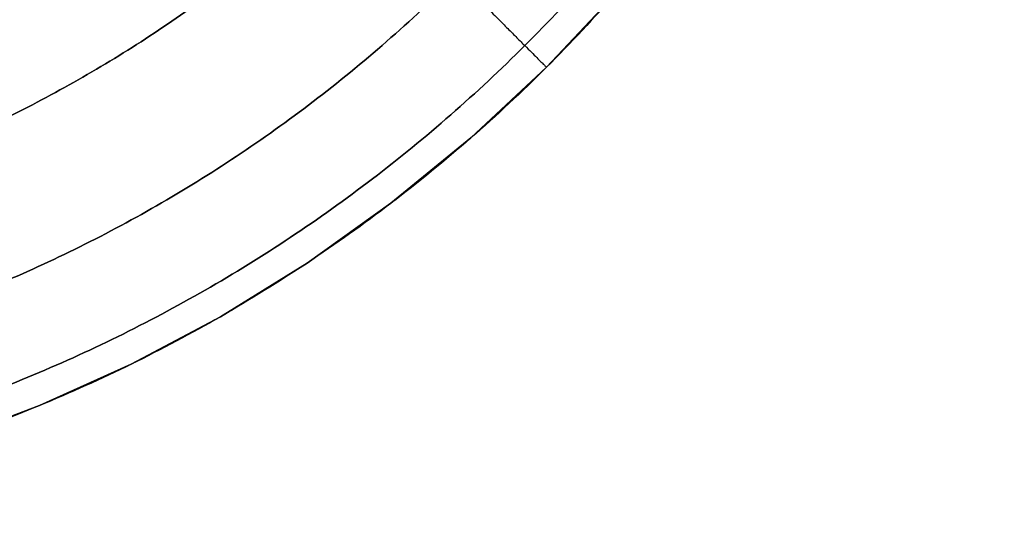
# Model space of a CAD drawing. Units: millimetres. Extents: x -182 to 868, y -1611 to 0.
# Drawn here: x 166 to 182, y -696 to -688 of the extents above; entities that cross this region are included whole.
import ezdxf

# ---------------------------------------------------------------- set-up
doc = ezdxf.new("R2010")
doc.units = ezdxf.units.MM
doc.header["$MEASUREMENT"] = 0
doc.layers.get('0').update_dxf_attribs({"color": 8, "linetype": 'CONTINUOUS'})

# ---------------------------------------------------------------- blocks, each defined once
blk = doc.blocks.new('sgBrepBlock__260774304')
at = {"color": 0, "true_color": 0x000000}
blk.add_polyline3d([(182.217, -671.764, 396.587), (182.134, -673.208, 396.587), (181.963, -674.676, 396.587), (181.7, -676.161, 396.587), (181.34, -677.653, 396.587), (180.882, -679.145, 396.587), (180.322, -680.626, 396.587), (179.661, -682.087, 396.587), (178.898, -683.518, 396.587), (178.037, -684.907, 396.587), (177.081, -686.246, 396.587), (176.033, -687.525, 396.587), (174.901, -688.734, 396.587), (173.691, -689.866, 396.587), (172.412, -690.913, 396.587), (171.073, -691.869, 396.587), (169.683, -692.729, 396.587), (168.252, -693.491, 396.587), (166.79, -694.151, 396.587), (165.309, -694.711, 396.587)], dxfattribs=at)
for points in [[(181.736, -671.052, 399.164), (181.726, -671.75, 399.164), (181.645, -673.166, 399.164), (181.477, -674.605, 399.164), (181.219, -676.06, 399.164), (180.866, -677.523, 399.164), (180.417, -678.986, 399.164), (179.868, -680.438, 399.164), (179.22, -681.87, 399.164), (178.472, -683.273, 399.164), (177.628, -684.635, 399.164), (176.69, -685.948, 399.164), (175.664, -687.201, 399.164), (174.554, -688.387, 399.164), (173.368, -689.496, 399.164), (172.114, -690.522, 399.164), (170.801, -691.46, 399.164), (169.438, -692.303, 399.164), (168.035, -693.05, 399.164), (166.602, -693.697, 399.164), (165.15, -694.245, 399.164), (163.687, -694.695, 399.164), (162.224, -695.047, 399.164), (160.769, -695.304, 399.164), (159.33, -695.471, 399.164), (157.913, -695.552, 399.164), (157.216, -695.561, 399.164)], [(180.177, -671.052, 401.537), (180.168, -671.705, 401.537), (180.092, -673.031, 401.537), (179.935, -674.379, 401.537), (179.693, -675.742, 401.537), (179.363, -677.112, 401.537), (178.942, -678.481, 401.537), (178.428, -679.841, 401.537), (177.821, -681.182, 401.537), (177.121, -682.495, 401.537), (176.331, -683.771, 401.537), (175.452, -685, 401.537), (174.491, -686.174, 401.537), (173.452, -687.284, 401.537), (172.341, -688.323, 401.537), (171.167, -689.284, 401.537), (169.937, -690.162, 401.537), (168.661, -690.952, 401.537), (167.348, -691.651, 401.537), (166.006, -692.257, 401.537), (164.646, -692.77, 401.537), (163.277, -693.191, 401.537), (161.906, -693.521, 401.537), (160.544, -693.762, 401.537), (159.196, -693.918, 401.537), (157.87, -693.994, 401.537), (157.217, -694.003, 401.537)], [(177.804, -671.052, 403.095), (177.796, -671.638, 403.095), (177.728, -672.827, 403.095), (177.587, -674.035, 403.095), (177.37, -675.257, 403.095), (177.074, -676.485, 403.095), (176.696, -677.713, 403.095), (176.236, -678.932, 403.095), (175.691, -680.135, 403.095), (175.064, -681.312, 403.095), (174.355, -682.456, 403.095), (173.568, -683.558, 403.095), (172.706, -684.611, 403.095), (171.774, -685.606, 403.095), (170.778, -686.537, 403.095), (169.726, -687.399, 403.095), (168.623, -688.186, 403.095), (167.479, -688.894, 403.095), (166.301, -689.521, 403.095), (165.098, -690.065, 403.095), (163.879, -690.525, 403.095), (162.651, -690.902, 403.095), (161.423, -691.197, 403.095), (160.201, -691.414, 403.095), (158.992, -691.554, 403.095), (157.803, -691.621, 403.095), (157.218, -691.63, 403.095)], [(175.228, -671.052, 403.587), (175.22, -671.565, 403.587), (175.16, -672.605, 403.587), (175.037, -673.662, 403.587), (174.848, -674.73, 403.587), (174.589, -675.805, 403.587), (174.258, -676.879, 403.587), (173.855, -677.945, 403.587), (173.379, -678.997, 403.587), (172.83, -680.027, 403.587), (172.21, -681.028, 403.587), (171.522, -681.992, 403.587), (170.768, -682.913, 403.587), (169.952, -683.784, 403.587), (169.081, -684.598, 403.587), (168.16, -685.352, 403.587), (167.196, -686.04, 403.587), (166.195, -686.66, 403.587), (165.165, -687.208, 403.587), (164.113, -687.684, 403.587), (163.046, -688.086, 403.587), (161.972, -688.416, 403.587), (160.897, -688.675, 403.587), (159.828, -688.864, 403.587), (158.771, -688.986, 403.587), (157.731, -689.046, 403.587), (157.219, -689.053, 403.587)], [(169.952, -683.784, 403.587), (170.093, -683.924, 403.584), (170.379, -684.21, 403.561), (170.67, -684.501, 403.513), (170.963, -684.795, 403.439), (171.259, -685.09, 403.339), (171.554, -685.386, 403.21), (171.847, -685.679, 403.054), (172.136, -685.968, 402.868), (172.419, -686.251, 402.655), (172.694, -686.527, 402.414), (172.959, -686.792, 402.147), (173.212, -687.045, 401.853), (173.452, -687.284, 401.537), (173.676, -687.508, 401.198), (173.883, -687.716, 400.84), (174.072, -687.905, 400.465), (174.242, -688.075, 400.076), (174.393, -688.226, 399.676), (174.524, -688.357, 399.267), (174.635, -688.468, 398.852), (174.726, -688.559, 398.435), (174.797, -688.63, 398.017), (174.849, -688.682, 397.601), (174.883, -688.716, 397.19), (174.899, -688.732, 396.786), (174.901, -688.734, 396.587)]]:
    blk.add_spline(points, degree=3, dxfattribs=at)
at = {"color": 0, "true_color": 0x000000, "invisible_edges": 15}
for points in [[(174.493, -688.001, 399.848), (176.349, -684.984, 400.708), (174.111, -687.626, 400.708)], [(174.493, -688.001, 399.848), (176.782, -685.299, 399.848), (176.349, -684.984, 400.708)], [(170.132, -688.095, 402.719), (171.838, -685.394, 403.135), (169.587, -687.375, 403.135)], [(170.132, -688.095, 402.719), (172.482, -686.027, 402.719), (171.838, -685.394, 403.135)], [(174.803, -688.305, 398.839), (176.782, -685.299, 399.848), (174.493, -688.001, 399.848)], [(174.803, -688.305, 398.839), (177.133, -685.555, 398.839), (176.782, -685.299, 399.848)], [(175.005, -688.503, 397.698), (177.133, -685.555, 398.839), (174.803, -688.305, 398.839)], [(175.005, -688.503, 397.698), (177.362, -685.722, 397.698), (177.133, -685.555, 398.839)], [(175.005, -688.503, 397.698), (177.434, -685.774, 396.587), (177.362, -685.722, 397.698)], [(175.005, -688.503, 397.698), (175.068, -688.565, 396.587), (177.434, -685.774, 396.587)], [(166.651, -688.181, 403.413), (168.555, -686.012, 403.545), (166.272, -687.493, 403.545)], [(166.651, -688.181, 403.413), (169.029, -686.638, 403.413), (168.555, -686.012, 403.545)], [(170.645, -688.773, 402.166), (172.482, -686.027, 402.719), (170.132, -688.095, 402.719)], [(170.645, -688.773, 402.166), (173.09, -686.623, 402.166), (172.482, -686.027, 402.719)], [(167.096, -688.991, 403.135), (169.029, -686.638, 403.413), (166.651, -688.181, 403.413)], [(167.096, -688.991, 403.135), (169.587, -687.375, 403.135), (169.029, -686.638, 403.413)], [(170.645, -688.773, 402.166), (173.639, -687.162, 401.489), (173.09, -686.623, 402.166)], [(171.11, -689.386, 401.489), (173.639, -687.162, 401.489), (170.645, -688.773, 402.166)], [(171.509, -689.914, 400.708), (173.639, -687.162, 401.489), (171.11, -689.386, 401.489)], [(171.509, -689.914, 400.708), (174.111, -687.626, 400.708), (173.639, -687.162, 401.489)], [(167.531, -689.782, 402.719), (169.587, -687.375, 403.135), (167.096, -688.991, 403.135)], [(167.531, -689.782, 402.719), (170.132, -688.095, 402.719), (169.587, -687.375, 403.135)], [(164.128, -689.344, 403.413), (166.651, -688.181, 403.413), (166.272, -687.493, 403.545)], [(171.832, -690.341, 399.848), (174.111, -687.626, 400.708), (171.509, -689.914, 400.708)], [(171.832, -690.341, 399.848), (174.493, -688.001, 399.848), (174.111, -687.626, 400.708)], [(167.942, -690.527, 402.166), (170.132, -688.095, 402.719), (167.531, -689.782, 402.719)], [(167.942, -690.527, 402.166), (170.645, -688.773, 402.166), (170.132, -688.095, 402.719)], [(172.095, -690.687, 398.839), (174.493, -688.001, 399.848), (171.832, -690.341, 399.848)], [(172.095, -690.687, 398.839), (174.803, -688.305, 398.839), (174.493, -688.001, 399.848)], [(164.454, -690.208, 403.135), (166.651, -688.181, 403.413), (164.128, -689.344, 403.413)], [(164.454, -690.208, 403.135), (167.096, -688.991, 403.135), (166.651, -688.181, 403.413)], [(172.266, -690.913, 397.698), (174.803, -688.305, 398.839), (172.095, -690.687, 398.839)], [(172.266, -690.913, 397.698), (175.005, -688.503, 397.698), (174.803, -688.305, 398.839)], [(172.266, -690.913, 397.698), (175.068, -688.565, 396.587), (175.005, -688.503, 397.698)], [(172.266, -690.913, 397.698), (172.319, -690.984, 396.587), (175.068, -688.565, 396.587)], [(167.942, -690.527, 402.166), (171.11, -689.386, 401.489), (170.645, -688.773, 402.166)], [(164.773, -691.053, 402.719), (167.096, -688.991, 403.135), (164.454, -690.208, 403.135)], [(164.773, -691.053, 402.719), (167.531, -689.782, 402.719), (167.096, -688.991, 403.135)], [(168.312, -691.201, 401.489), (171.11, -689.386, 401.489), (167.942, -690.527, 402.166)], [(168.631, -691.781, 400.708), (171.11, -689.386, 401.489), (168.312, -691.201, 401.489)], [(168.631, -691.781, 400.708), (171.509, -689.914, 400.708), (171.11, -689.386, 401.489)], [(165.073, -691.849, 402.166), (167.531, -689.782, 402.719), (164.773, -691.053, 402.719)], [(165.073, -691.849, 402.166), (167.942, -690.527, 402.166), (167.531, -689.782, 402.719)], [(168.889, -692.25, 399.848), (171.509, -689.914, 400.708), (168.631, -691.781, 400.708)], [(168.889, -692.25, 399.848), (171.832, -690.341, 399.848), (171.509, -689.914, 400.708)], [(169.099, -692.631, 398.839), (171.832, -690.341, 399.848), (168.889, -692.25, 399.848)], [(169.099, -692.631, 398.839), (172.095, -690.687, 398.839), (171.832, -690.341, 399.848)], [(165.073, -691.849, 402.166), (168.312, -691.201, 401.489), (167.942, -690.527, 402.166)], [(169.235, -692.879, 397.698), (172.095, -690.687, 398.839), (169.099, -692.631, 398.839)], [(169.235, -692.879, 397.698), (172.266, -690.913, 397.698), (172.095, -690.687, 398.839)], [(169.235, -692.879, 397.698), (172.319, -690.984, 396.587), (172.266, -690.913, 397.698)], [(169.235, -692.879, 397.698), (169.278, -692.957, 396.587), (172.319, -690.984, 396.587)], [(165.345, -692.569, 401.489), (168.312, -691.201, 401.489), (165.073, -691.849, 402.166)], [(165.579, -693.188, 400.708), (168.312, -691.201, 401.489), (165.345, -692.569, 401.489)], [(165.579, -693.188, 400.708), (168.631, -691.781, 400.708), (168.312, -691.201, 401.489)], [(165.768, -693.689, 399.848), (168.631, -691.781, 400.708), (165.579, -693.188, 400.708)], [(165.768, -693.689, 399.848), (168.889, -692.25, 399.848), (168.631, -691.781, 400.708)], [(165.921, -694.095, 398.839), (168.889, -692.25, 399.848), (165.768, -693.689, 399.848)], [(165.921, -694.095, 398.839), (169.099, -692.631, 398.839), (168.889, -692.25, 399.848)], [(166.021, -694.36, 397.698), (169.099, -692.631, 398.839), (165.921, -694.095, 398.839)], [(166.021, -694.36, 397.698), (169.235, -692.879, 397.698), (169.099, -692.631, 398.839)], [(166.021, -694.36, 397.698), (169.278, -692.957, 396.587), (169.235, -692.879, 397.698)], [(166.021, -694.36, 397.698), (166.052, -694.443, 396.587), (169.278, -692.957, 396.587)]]:
    blk.add_3dface(points, dxfattribs=at)
blk = doc.blocks.new('sgBrepBlock__260777888')
at = {"color": 0, "true_color": 0x000000}
for points in [[(165.309, -694.711, 380.587), (166.79, -694.151, 380.587), (168.252, -693.491, 380.587), (169.683, -692.729, 380.587), (171.073, -691.869, 380.587), (172.412, -690.913, 380.587), (173.691, -689.866, 380.587), (174.901, -688.734, 380.587), (176.033, -687.525, 380.587), (177.081, -686.246, 380.587), (178.037, -684.907, 380.587), (178.898, -683.518, 380.587), (179.661, -682.087, 380.587), (180.322, -680.626, 380.587), (180.882, -679.145, 380.587), (181.34, -677.653, 380.587), (181.7, -676.161, 380.587), (181.963, -674.676, 380.587), (182.134, -673.208, 380.587), (182.217, -671.764, 380.587)], [(182.217, -671.764, 396.587), (182.134, -673.208, 396.587), (181.963, -674.676, 396.587), (181.7, -676.161, 396.587), (181.34, -677.653, 396.587), (180.882, -679.145, 396.587), (180.322, -680.626, 396.587), (179.661, -682.087, 396.587), (178.898, -683.518, 396.587), (178.037, -684.907, 396.587), (177.081, -686.246, 396.587), (176.033, -687.525, 396.587), (174.901, -688.734, 396.587), (173.691, -689.866, 396.587), (172.412, -690.913, 396.587), (171.073, -691.869, 396.587), (169.683, -692.729, 396.587), (168.252, -693.491, 396.587), (166.79, -694.151, 396.587), (165.309, -694.711, 396.587)]]:
    blk.add_polyline3d(points, dxfattribs=at)
for points in [[(182.228, -671.052, 380.587), (182.217, -671.764, 380.587), (182.134, -673.208, 380.587), (181.963, -674.676, 380.587), (181.7, -676.161, 380.587), (181.34, -677.653, 380.587), (180.882, -679.145, 380.587), (180.322, -680.626, 380.587), (179.661, -682.087, 380.587), (178.898, -683.518, 380.587), (178.037, -684.907, 380.587), (177.081, -686.246, 380.587), (176.033, -687.525, 380.587), (174.901, -688.734, 380.587), (173.691, -689.866, 380.587), (172.412, -690.913, 380.587), (171.073, -691.869, 380.587), (169.683, -692.729, 380.587), (168.252, -693.491, 380.587), (166.79, -694.151, 380.587), (165.309, -694.711, 380.587), (163.817, -695.169, 380.587), (162.324, -695.528, 380.587), (160.84, -695.79, 380.587), (159.372, -695.961, 380.587), (157.927, -696.043, 380.587), (157.216, -696.053, 380.587)], [(182.228, -671.052, 384.587), (182.217, -671.764, 384.587), (182.134, -673.208, 384.587), (181.963, -674.676, 384.587), (181.7, -676.161, 384.587), (181.34, -677.653, 384.587), (180.882, -679.145, 384.587), (180.322, -680.626, 384.587), (179.661, -682.087, 384.587), (178.898, -683.518, 384.587), (178.037, -684.907, 384.587), (177.081, -686.246, 384.587), (176.033, -687.525, 384.587), (174.901, -688.734, 384.587), (173.691, -689.866, 384.587), (172.412, -690.913, 384.587), (171.073, -691.869, 384.587), (169.683, -692.729, 384.587), (168.252, -693.491, 384.587), (166.79, -694.151, 384.587), (165.309, -694.711, 384.587), (163.817, -695.169, 384.587), (162.324, -695.528, 384.587), (160.84, -695.79, 384.587), (159.372, -695.961, 384.587), (157.927, -696.043, 384.587), (157.216, -696.053, 384.587)], [(182.228, -671.052, 388.587), (182.217, -671.764, 388.587), (182.134, -673.208, 388.587), (181.963, -674.676, 388.587), (181.7, -676.161, 388.587), (181.34, -677.653, 388.587), (180.882, -679.145, 388.587), (180.322, -680.626, 388.587), (179.661, -682.087, 388.587), (178.898, -683.518, 388.587), (178.037, -684.907, 388.587), (177.081, -686.246, 388.587), (176.033, -687.525, 388.587), (174.901, -688.734, 388.587), (173.691, -689.866, 388.587), (172.412, -690.913, 388.587), (171.073, -691.869, 388.587), (169.683, -692.729, 388.587), (168.252, -693.491, 388.587), (166.79, -694.151, 388.587), (165.309, -694.711, 388.587), (163.817, -695.169, 388.587), (162.324, -695.528, 388.587), (160.84, -695.79, 388.587), (159.372, -695.961, 388.587), (157.927, -696.043, 388.587), (157.216, -696.053, 388.587)], [(182.228, -671.052, 392.587), (182.217, -671.764, 392.587), (182.134, -673.208, 392.587), (181.963, -674.676, 392.587), (181.7, -676.161, 392.587), (181.34, -677.653, 392.587), (180.882, -679.145, 392.587), (180.322, -680.626, 392.587), (179.661, -682.087, 392.587), (178.898, -683.518, 392.587), (178.037, -684.907, 392.587), (177.081, -686.246, 392.587), (176.033, -687.525, 392.587), (174.901, -688.734, 392.587), (173.691, -689.866, 392.587), (172.412, -690.913, 392.587), (171.073, -691.869, 392.587), (169.683, -692.729, 392.587), (168.252, -693.491, 392.587), (166.79, -694.151, 392.587), (165.309, -694.711, 392.587), (163.817, -695.169, 392.587), (162.324, -695.528, 392.587), (160.84, -695.79, 392.587), (159.372, -695.961, 392.587), (157.927, -696.043, 392.587), (157.216, -696.053, 392.587)], [(174.901, -688.734, 380.587), (174.901, -688.734, 396.587)]]:
    blk.add_spline(points, degree=3, dxfattribs=at)
at = {"color": 0, "true_color": 0x000000, "invisible_edges": 15}
for points in [[(175.068, -688.565, 396.587), (177.151, -686.153, 380.587), (177.434, -685.774, 396.587)], [(175.068, -688.565, 396.587), (174.732, -688.902, 380.587), (177.151, -686.153, 380.587)], [(172.319, -690.984, 396.587), (174.732, -688.902, 380.587), (175.068, -688.565, 396.587)], [(172.319, -690.984, 396.587), (171.939, -691.266, 380.587), (174.732, -688.902, 380.587)], [(169.278, -692.957, 396.587), (171.939, -691.266, 380.587), (172.319, -690.984, 396.587)], [(169.278, -692.957, 396.587), (168.868, -693.177, 380.587), (171.939, -691.266, 380.587)], [(166.052, -694.443, 396.587), (168.868, -693.177, 380.587), (169.278, -692.957, 396.587)], [(166.052, -694.443, 396.587), (165.26, -694.727, 380.587), (168.868, -693.177, 380.587)]]:
    blk.add_3dface(points, dxfattribs=at)
blk = doc.blocks.new('sgBrepBlock__260781472')
at = {"color": 0, "true_color": 0x000000}
blk.add_polyline3d([(165.309, -694.711, 380.587), (166.79, -694.151, 380.587), (168.252, -693.491, 380.587), (169.683, -692.729, 380.587), (171.073, -691.869, 380.587), (172.412, -690.913, 380.587), (173.691, -689.866, 380.587), (174.901, -688.734, 380.587), (176.033, -687.525, 380.587), (177.081, -686.246, 380.587), (178.037, -684.907, 380.587), (178.898, -683.518, 380.587), (179.661, -682.087, 380.587), (180.322, -680.626, 380.587), (180.882, -679.145, 380.587), (181.34, -677.653, 380.587), (181.7, -676.161, 380.587), (181.963, -674.676, 380.587), (182.134, -673.208, 380.587), (182.217, -671.764, 380.587)], dxfattribs=at)
for points in [[(157.216, -695.561, 378.01), (157.913, -695.552, 378.01), (159.33, -695.471, 378.01), (160.769, -695.304, 378.01), (162.224, -695.047, 378.01), (163.687, -694.695, 378.01), (165.15, -694.245, 378.01), (166.602, -693.697, 378.01), (168.035, -693.05, 378.01), (169.438, -692.303, 378.01), (170.801, -691.46, 378.01), (172.114, -690.522, 378.01), (173.368, -689.496, 378.01), (174.554, -688.387, 378.01), (175.664, -687.201, 378.01), (176.69, -685.948, 378.01), (177.628, -684.635, 378.01), (178.472, -683.273, 378.01), (179.22, -681.87, 378.01), (179.868, -680.438, 378.01), (180.417, -678.986, 378.01), (180.866, -677.523, 378.01), (181.219, -676.06, 378.01), (181.477, -674.605, 378.01), (181.645, -673.166, 378.01), (181.726, -671.75, 378.01), (181.736, -671.052, 378.01)], [(157.217, -694.003, 375.637), (157.87, -693.994, 375.637), (159.196, -693.918, 375.637), (160.544, -693.762, 375.637), (161.906, -693.521, 375.637), (163.277, -693.191, 375.637), (164.646, -692.77, 375.637), (166.006, -692.257, 375.637), (167.348, -691.651, 375.637), (168.661, -690.952, 375.637), (169.937, -690.162, 375.637), (171.167, -689.284, 375.637), (172.341, -688.323, 375.637), (173.452, -687.284, 375.637), (174.491, -686.174, 375.637), (175.452, -685, 375.637), (176.331, -683.771, 375.637), (177.121, -682.495, 375.637), (177.821, -681.182, 375.637), (178.428, -679.841, 375.637), (178.942, -678.481, 375.637), (179.363, -677.112, 375.637), (179.693, -675.742, 375.637), (179.935, -674.379, 375.637), (180.092, -673.031, 375.637), (180.168, -671.705, 375.637), (180.177, -671.052, 375.637)], [(157.218, -691.63, 374.078), (157.803, -691.621, 374.078), (158.992, -691.554, 374.078), (160.201, -691.414, 374.078), (161.423, -691.197, 374.078), (162.651, -690.902, 374.078), (163.879, -690.525, 374.078), (165.098, -690.065, 374.078), (166.301, -689.521, 374.078), (167.479, -688.894, 374.078), (168.623, -688.186, 374.078), (169.726, -687.399, 374.078), (170.778, -686.537, 374.078), (171.774, -685.606, 374.078), (172.706, -684.611, 374.078), (173.568, -683.558, 374.078), (174.355, -682.456, 374.078), (175.064, -681.312, 374.078), (175.691, -680.135, 374.078), (176.236, -678.932, 374.078), (176.696, -677.713, 374.078), (177.074, -676.485, 374.078), (177.37, -675.257, 374.078), (177.587, -674.035, 374.078), (177.728, -672.827, 374.078), (177.796, -671.638, 374.078), (177.804, -671.052, 374.078)], [(157.219, -689.053, 373.587), (157.731, -689.046, 373.587), (158.771, -688.986, 373.587), (159.828, -688.864, 373.587), (160.897, -688.675, 373.587), (161.972, -688.416, 373.587), (163.046, -688.086, 373.587), (164.113, -687.684, 373.587), (165.165, -687.208, 373.587), (166.195, -686.66, 373.587), (167.196, -686.04, 373.587), (168.16, -685.352, 373.587), (169.081, -684.598, 373.587), (169.952, -683.784, 373.587), (170.768, -682.913, 373.587), (171.522, -681.992, 373.587), (172.21, -681.028, 373.587), (172.83, -680.027, 373.587), (173.379, -678.997, 373.587), (173.855, -677.945, 373.587), (174.258, -676.879, 373.587), (174.589, -675.805, 373.587), (174.848, -674.73, 373.587), (175.037, -673.662, 373.587), (175.16, -672.605, 373.587), (175.22, -671.565, 373.587), (175.228, -671.052, 373.587)], [(169.952, -683.784, 373.587), (170.093, -683.924, 373.59), (170.379, -684.21, 373.613), (170.67, -684.501, 373.661), (170.963, -684.795, 373.734), (171.259, -685.09, 373.835), (171.554, -685.386, 373.964), (171.847, -685.679, 374.12), (172.136, -685.968, 374.305), (172.419, -686.251, 374.519), (172.694, -686.527, 374.759), (172.959, -686.792, 375.027), (173.212, -687.045, 375.32), (173.452, -687.284, 375.637), (173.676, -687.508, 375.976), (173.883, -687.716, 376.334), (174.072, -687.905, 376.708), (174.242, -688.075, 377.098), (174.393, -688.226, 377.498), (174.524, -688.357, 377.907), (174.635, -688.468, 378.322), (174.726, -688.559, 378.739), (174.797, -688.63, 379.157), (174.849, -688.682, 379.572), (174.883, -688.716, 379.983), (174.899, -688.732, 380.388), (174.901, -688.734, 380.587)]]:
    blk.add_spline(points, degree=3, dxfattribs=at)
at = {"color": 0, "true_color": 0x000000, "invisible_edges": 15}
for points in [[(176.509, -685.666, 377.325), (174.168, -688.326, 377.325), (173.793, -687.944, 376.466)], [(176.855, -685.929, 378.335), (174.168, -688.326, 377.325), (176.509, -685.666, 377.325)], [(176.855, -685.929, 378.335), (174.472, -688.636, 378.335), (174.168, -688.326, 377.325)], [(176.855, -685.929, 378.335), (174.67, -688.838, 379.476), (174.472, -688.636, 378.335)], [(177.081, -686.1, 379.476), (174.67, -688.838, 379.476), (176.855, -685.929, 378.335)], [(177.081, -686.1, 379.476), (177.151, -686.153, 380.587), (174.67, -688.838, 379.476)], [(174.67, -688.838, 379.476), (177.151, -686.153, 380.587), (174.732, -688.902, 380.587)], [(172.195, -686.314, 374.455), (169.807, -688.336, 374.455), (169.276, -687.606, 374.038)], [(172.791, -686.922, 375.007), (169.807, -688.336, 374.455), (172.195, -686.314, 374.455)], [(168.732, -686.859, 373.76), (166.33, -688.354, 373.76), (165.965, -687.659, 373.629)], [(169.276, -687.606, 374.038), (166.33, -688.354, 373.76), (168.732, -686.859, 373.76)], [(172.791, -686.922, 375.007), (170.308, -689.024, 375.007), (169.807, -688.336, 374.455)], [(173.329, -687.471, 375.684), (170.308, -689.024, 375.007), (172.791, -686.922, 375.007)], [(173.329, -687.471, 375.684), (170.76, -689.646, 375.684), (170.308, -689.024, 375.007)], [(173.329, -687.471, 375.684), (171.15, -690.181, 376.466), (170.76, -689.646, 375.684)], [(173.793, -687.944, 376.466), (171.15, -690.181, 376.466), (173.329, -687.471, 375.684)], [(169.276, -687.606, 374.038), (166.76, -689.171, 374.038), (166.33, -688.354, 373.76)], [(169.807, -688.336, 374.455), (166.76, -689.171, 374.038), (169.276, -687.606, 374.038)], [(174.168, -688.326, 377.325), (171.15, -690.181, 376.466), (173.793, -687.944, 376.466)], [(166.76, -689.171, 374.038), (163.806, -690.44, 374.038), (166.33, -688.354, 373.76)], [(169.807, -688.336, 374.455), (167.181, -689.97, 374.455), (166.76, -689.171, 374.038)], [(170.308, -689.024, 375.007), (167.181, -689.97, 374.455), (169.807, -688.336, 374.455)], [(174.168, -688.326, 377.325), (171.465, -690.614, 377.325), (171.15, -690.181, 376.466)], [(174.472, -688.636, 378.335), (171.465, -690.614, 377.325), (174.168, -688.326, 377.325)], [(174.472, -688.636, 378.335), (171.72, -690.965, 378.335), (171.465, -690.614, 377.325)], [(174.472, -688.636, 378.335), (171.887, -691.194, 379.476), (171.72, -690.965, 378.335)], [(174.67, -688.838, 379.476), (171.887, -691.194, 379.476), (174.472, -688.636, 378.335)], [(174.67, -688.838, 379.476), (174.732, -688.902, 380.587), (171.887, -691.194, 379.476)], [(171.887, -691.194, 379.476), (174.732, -688.902, 380.587), (171.939, -691.266, 380.587)], [(170.308, -689.024, 375.007), (167.577, -690.723, 375.007), (167.181, -689.97, 374.455)], [(170.76, -689.646, 375.684), (167.577, -690.723, 375.007), (170.308, -689.024, 375.007)], [(166.76, -689.171, 374.038), (164.096, -691.295, 374.455), (163.806, -690.44, 374.038)], [(167.181, -689.97, 374.455), (164.096, -691.295, 374.455), (166.76, -689.171, 374.038)], [(170.76, -689.646, 375.684), (167.935, -691.404, 375.684), (167.577, -690.723, 375.007)], [(170.76, -689.646, 375.684), (168.244, -691.99, 376.466), (167.935, -691.404, 375.684)], [(171.15, -690.181, 376.466), (168.244, -691.99, 376.466), (170.76, -689.646, 375.684)], [(167.577, -690.723, 375.007), (164.096, -691.295, 374.455), (167.181, -689.97, 374.455)], [(171.465, -690.614, 377.325), (168.244, -691.99, 376.466), (171.15, -690.181, 376.466)], [(171.465, -690.614, 377.325), (168.493, -692.464, 377.325), (168.244, -691.99, 376.466)], [(171.72, -690.965, 378.335), (168.493, -692.464, 377.325), (171.465, -690.614, 377.325)], [(167.577, -690.723, 375.007), (164.37, -692.101, 375.007), (164.096, -691.295, 374.455)], [(167.935, -691.404, 375.684), (164.37, -692.101, 375.007), (167.577, -690.723, 375.007)], [(171.72, -690.965, 378.335), (168.695, -692.848, 378.335), (168.493, -692.464, 377.325)], [(171.72, -690.965, 378.335), (168.827, -693.099, 379.476), (168.695, -692.848, 378.335)], [(171.887, -691.194, 379.476), (168.827, -693.099, 379.476), (171.72, -690.965, 378.335)], [(171.887, -691.194, 379.476), (171.939, -691.266, 380.587), (168.827, -693.099, 379.476)], [(168.827, -693.099, 379.476), (171.939, -691.266, 380.587), (168.868, -693.177, 380.587)], [(167.935, -691.404, 375.684), (164.617, -692.83, 375.684), (164.37, -692.101, 375.007)], [(167.935, -691.404, 375.684), (164.829, -693.457, 376.466), (164.617, -692.83, 375.684)], [(168.244, -691.99, 376.466), (164.829, -693.457, 376.466), (167.935, -691.404, 375.684)], [(168.493, -692.464, 377.325), (164.829, -693.457, 376.466), (168.244, -691.99, 376.466)], [(168.493, -692.464, 377.325), (165.001, -693.964, 377.325), (164.829, -693.457, 376.466)], [(168.695, -692.848, 378.335), (165.001, -693.964, 377.325), (168.493, -692.464, 377.325)], [(168.695, -692.848, 378.335), (165.141, -694.375, 378.335), (165.001, -693.964, 377.325)], [(168.695, -692.848, 378.335), (165.232, -694.643, 379.476), (165.141, -694.375, 378.335)], [(168.827, -693.099, 379.476), (165.232, -694.643, 379.476), (168.695, -692.848, 378.335)], [(168.827, -693.099, 379.476), (165.26, -694.727, 380.587), (165.232, -694.643, 379.476)], [(168.827, -693.099, 379.476), (168.868, -693.177, 380.587), (165.26, -694.727, 380.587)]]:
    blk.add_3dface(points, dxfattribs=at)
blk = doc.blocks.new('sgBrepBlock_Basic_260772768')
at = {"color": 0, "true_color": 0x000000}
for name in ['sgBrepBlock__260774304', 'sgBrepBlock__260777888', 'sgBrepBlock__260781472']:
    blk.add_blockref(name, (0, 0), dxfattribs=at)

msp = doc.modelspace()

# ---------------------------------------------------------------- block references
at = {"color": 0, "true_color": 0x000000}
msp.add_blockref('sgBrepBlock_Basic_260772768', (0, 0), dxfattribs=at)

doc.saveas('drawing.dxf')
